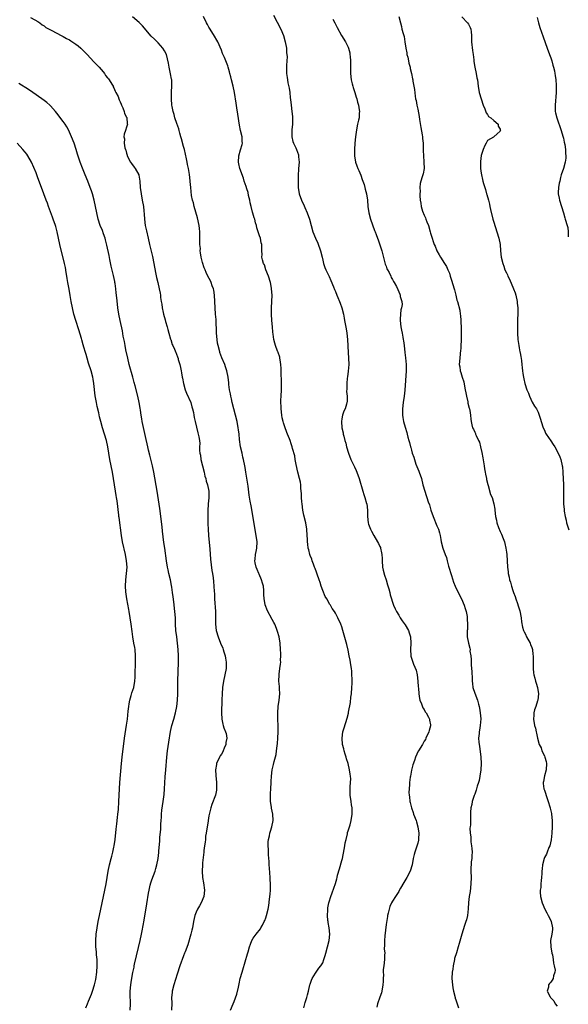
# Model space of a CAD drawing. Units: inches. Extents: x 2583000 to 2586000, y 1530000 to 1533000.
# Drawn here: x 2583171 to 2583345, y 1532471 to 1532782 of the extents above; entities that cross this region are included whole.
import ezdxf

# ---------------------------------------------------------------- set-up
doc = ezdxf.new("R2010")
doc.units = ezdxf.units.IN
doc.header["$MEASUREMENT"] = 0
doc.layers.add('LD25831530_10ft', color=53, linetype='Continuous')

msp = doc.modelspace()

# ---------------------------------------------------------------- linework, layer by layer
at = {"layer": 'LD25831530_10ft'}
for points, elevation in [([(2583174.69, 1532782.69), (2583176.04, 1532781.96), (2583177, 1532781.42), (2583177.59, 1532781), (2583178.36, 1532780.36), (2583179, 1532780.01), (2583179.55, 1532779.55), (2583181, 1532778.77), (2583181.44, 1532778.56), (2583184.39, 1532777), (2583184.78, 1532776.78), (2583185, 1532776.69), (2583186.06, 1532776.06), (2583187, 1532775.59), (2583187.37, 1532775.37), (2583189, 1532774.27), (2583189.71, 1532773.71), (2583190.51, 1532773), (2583190.76, 1532772.76), (2583191, 1532772.54), (2583191.78, 1532771.78), (2583192.52, 1532771), (2583194.65, 1532768.65), (2583195, 1532768.35), (2583196.34, 1532767), (2583197, 1532766.29), (2583197.56, 1532765.56), (2583198.03, 1532765), (2583198.38, 1532764.38), (2583199, 1532763.66), (2583199.26, 1532763.26), (2583199.48, 1532763), (2583200.37, 1532761.63), (2583200.74, 1532761), (2583200.8, 1532760.8), (2583201, 1532760.48), (2583201.42, 1532759.42), (2583201.66, 1532759), (2583202.31, 1532757.69), (2583202.56, 1532757), (2583202.64, 1532756.64), (2583203, 1532756.04), (2583203.26, 1532755.26), (2583203.42, 1532755), (2583203.84, 1532754.16), (2583204.22, 1532753), (2583204.33, 1532752.33), (2583205, 1532751.22), (2583205.05, 1532751.05), (2583205.08, 1532751), (2583205.19, 1532749.19), (2583205.26, 1532749), (2583205, 1532748.02), (2583204.66, 1532747), (2583204.21, 1532745.79), (2583204.18, 1532745), (2583204.31, 1532744.31), (2583204.25, 1532743), (2583204.5, 1532741.5), (2583204.64, 1532741), (2583204.74, 1532740.74), (2583205, 1532739.78), (2583205.21, 1532739.21), (2583205.24, 1532739), (2583206.24, 1532737), (2583206.55, 1532736.55), (2583207.45, 1532735.45), (2583207.74, 1532735), (2583208.88, 1532733), (2583208.91, 1532732.91), (2583209.22, 1532731), (2583209.32, 1532729), (2583209.57, 1532727), (2583209.96, 1532725), (2583210.3, 1532723), (2583210.41, 1532721.59), (2583210.52, 1532720.52), (2583210.62, 1532719), (2583210.91, 1532717), (2583211.29, 1532715.29), (2583211.83, 1532713), (2583212.28, 1532711), (2583213.17, 1532707.17), (2583213.61, 1532705), (2583214.14, 1532702.14), (2583214.5, 1532700.5), (2583214.87, 1532699), (2583215.34, 1532697), (2583215.6, 1532695.6), (2583215.7, 1532695), (2583215.77, 1532694.23), (2583215.96, 1532693), (2583216.12, 1532692.12), (2583216.23, 1532691), (2583216.54, 1532689.46), (2583216.64, 1532689), (2583217.19, 1532687.19), (2583217.32, 1532686.68), (2583217.85, 1532685), (2583218.07, 1532684.07), (2583218.4, 1532683), (2583218.92, 1532681.08), (2583218.94, 1532680.94), (2583219.41, 1532679.41), (2583219.63, 1532679), (2583220.15, 1532677.85), (2583220.55, 1532676.81), (2583220.62, 1532676.62), (2583221.19, 1532675.19), (2583221.26, 1532675), (2583221.34, 1532674.66), (2583221.83, 1532673), (2583222.07, 1532672.07), (2583222.26, 1532671), (2583222.39, 1532670.39), (2583222.6, 1532669), (2583222.68, 1532668.68), (2583222.96, 1532667), (2583223.53, 1532665), (2583223.96, 1532663.96), (2583225.27, 1532661), (2583225.65, 1532659.65), (2583225.86, 1532659), (2583226.11, 1532657.89), (2583226.26, 1532657), (2583226.34, 1532656.34), (2583226.64, 1532655), (2583227.49, 1532651.49), (2583227.67, 1532651), (2583227.79, 1532650.21), (2583228.01, 1532649), (2583228.12, 1532648.12), (2583228.09, 1532647), (2583228.08, 1532645.92), (2583228.2, 1532645), (2583228.35, 1532644.35), (2583228.51, 1532643), (2583228.97, 1532641.03), (2583229.5, 1532639), (2583229.76, 1532637.76), (2583230.03, 1532637), (2583230.14, 1532636.14), (2583230.57, 1532635), (2583230.95, 1532633.05), (2583230.96, 1532630.96), (2583230.8, 1532629), (2583230.81, 1532628.81), (2583230.71, 1532627), (2583230.65, 1532625.35), (2583230.71, 1532624.71), (2583230.69, 1532623), (2583230.72, 1532622.72), (2583230.77, 1532621), (2583230.93, 1532619), (2583231.33, 1532614.67), (2583231.55, 1532611.55), (2583231.98, 1532607.98), (2583232.16, 1532607), (2583232.37, 1532605.63), (2583232.46, 1532604.46), (2583232.6, 1532603), (2583232.68, 1532601.32), (2583232.74, 1532600.74), (2583232.82, 1532599), (2583233.1, 1532595), (2583233.11, 1532593), (2583233.09, 1532591), (2583233.32, 1532589), (2583233.9, 1532587), (2583234.68, 1532585), (2583235.37, 1532583.37), (2583235.51, 1532583), (2583235.72, 1532582.28), (2583236.13, 1532581), (2583236.27, 1532580.27), (2583236.45, 1532579), (2583236.42, 1532577), (2583236.08, 1532575), (2583235.63, 1532573), (2583235.3, 1532571), (2583235.17, 1532569), (2583235.13, 1532567.13), (2583234.99, 1532563), (2583235.05, 1532561), (2583235.45, 1532559.45), (2583235.52, 1532559), (2583235.75, 1532558.25), (2583236.25, 1532557), (2583236.44, 1532556.44), (2583236.63, 1532555), (2583236.39, 1532553.61), (2583236.34, 1532553), (2583235.84, 1532551.84), (2583235.52, 1532551), (2583235.38, 1532550.62), (2583235, 1532549.97), (2583234.59, 1532549.41), (2583234.33, 1532549), (2583233.44, 1532547), (2583233.39, 1532546.61), (2583233.07, 1532545), (2583233.15, 1532543.15), (2583233.42, 1532541), (2583233.42, 1532539.42), (2583233.45, 1532539), (2583233.4, 1532538.6), (2583233.06, 1532537), (2583231.96, 1532534.04), (2583231.63, 1532533), (2583231.09, 1532530.91), (2583231, 1532530.46), (2583230.76, 1532529), (2583230.73, 1532528.73), (2583230.45, 1532527), (2583230.16, 1532525), (2583229.99, 1532523.99), (2583229.89, 1532523), (2583229.87, 1532522.13), (2583229.66, 1532521), (2583229.45, 1532519.45), (2583229.45, 1532519), (2583229, 1532515.57), (2583228.94, 1532515), (2583228.86, 1532513), (2583229.03, 1532511), (2583229.32, 1532509.32), (2583229.63, 1532507), (2583229.43, 1532505), (2583228.59, 1532503), (2583228.03, 1532501.97), (2583227.46, 1532501), (2583227, 1532500.02), (2583226.57, 1532499), (2583226.11, 1532497), (2583225.78, 1532495), (2583225.65, 1532494.35), (2583225.33, 1532493), (2583224.33, 1532489.67), (2583223.52, 1532487.52), (2583223.34, 1532487), (2583223, 1532486.18), (2583221.86, 1532483), (2583221.62, 1532482.38), (2583221.2, 1532481), (2583221, 1532480.4), (2583219.95, 1532477), (2583219.44, 1532475), (2583219.39, 1532474.61), (2583219.24, 1532473), (2583219.26, 1532471.26), (2583219.23, 1532469)], 7520), ([(2583237.8, 1532469), (2583238.65, 1532471), (2583239, 1532471.73), (2583239.86, 1532474.14), (2583240.33, 1532476.32), (2583240.6, 1532477.4), (2583240.94, 1532479), (2583241.47, 1532481), (2583242.71, 1532485), (2583243, 1532486.08), (2583243.21, 1532486.79), (2583243.43, 1532487.43), (2583243.88, 1532489), (2583244.12, 1532489.88), (2583244.6, 1532491), (2583245, 1532491.8), (2583245.9, 1532493), (2583247.28, 1532494.72), (2583247.45, 1532495), (2583247.91, 1532495.91), (2583248.52, 1532497), (2583248.68, 1532497.32), (2583249, 1532498.23), (2583249.25, 1532499), (2583249.72, 1532501), (2583249.91, 1532502.09), (2583250.12, 1532504.12), (2583250.35, 1532505.65), (2583250.44, 1532507), (2583250.43, 1532508.43), (2583250.47, 1532509), (2583250.37, 1532510.37), (2583250.36, 1532511), (2583250.12, 1532513.88), (2583250.05, 1532515), (2583250, 1532516), (2583249.86, 1532518.14), (2583249.84, 1532519), (2583249.85, 1532519.85), (2583249.76, 1532521), (2583249.73, 1532522.27), (2583249.82, 1532523), (2583250.11, 1532524.11), (2583250.26, 1532525), (2583250.43, 1532525.57), (2583250.93, 1532527), (2583251.29, 1532529), (2583251.21, 1532531), (2583250.84, 1532532.84), (2583250.8, 1532533.2), (2583250.5, 1532535), (2583250.45, 1532536.45), (2583250.46, 1532537), (2583250.5, 1532537.5), (2583250.58, 1532539), (2583250.67, 1532541), (2583250.66, 1532541.34), (2583250.75, 1532543), (2583251, 1532545), (2583251.39, 1532546.61), (2583251.62, 1532547.62), (2583252.22, 1532549.78), (2583252.41, 1532551), (2583252.58, 1532552.58), (2583252.72, 1532553.28), (2583252.81, 1532555), (2583252.88, 1532557), (2583252.88, 1532559), (2583252.83, 1532560.83), (2583252.79, 1532561.21), (2583252.74, 1532563), (2583252.89, 1532565), (2583253.21, 1532567), (2583253.37, 1532569), (2583253.28, 1532570.72), (2583253.27, 1532571.27), (2583253.15, 1532573), (2583253.22, 1532575), (2583253.24, 1532575.24), (2583253.47, 1532577), (2583253.67, 1532578.33), (2583253.69, 1532579), (2583253.66, 1532579.66), (2583253.73, 1532581), (2583253.69, 1532581.69), (2583253.66, 1532583), (2583253.48, 1532585), (2583253.16, 1532587), (2583252.72, 1532588.72), (2583252.62, 1532589), (2583252.32, 1532589.68), (2583251.79, 1532591), (2583251.53, 1532591.53), (2583251, 1532592.48), (2583249.44, 1532595.44), (2583248.87, 1532596.87), (2583248.83, 1532597), (2583248.81, 1532597.19), (2583248.45, 1532599), (2583248.35, 1532600.35), (2583248.39, 1532601), (2583248.37, 1532601.63), (2583248.22, 1532603), (2583247.96, 1532603.96), (2583247.64, 1532605), (2583246.84, 1532606.84), (2583246.76, 1532607), (2583246.31, 1532608.31), (2583245.94, 1532609), (2583245.59, 1532610.41), (2583245.51, 1532611), (2583245.59, 1532611.59), (2583245.72, 1532613), (2583245.93, 1532613.93), (2583246.14, 1532615), (2583246.23, 1532617), (2583245.98, 1532619), (2583244.34, 1532628.34), (2583244.1, 1532629.9), (2583243.78, 1532631.78), (2583243.42, 1532634.58), (2583242.71, 1532639), (2583242.5, 1532640.5), (2583242.38, 1532641), (2583241.99, 1532643), (2583241.77, 1532643.77), (2583241.49, 1532645), (2583240.99, 1532647), (2583240.66, 1532649.34), (2583240.53, 1532651), (2583240.4, 1532652.4), (2583240.31, 1532653), (2583239.91, 1532655), (2583238.88, 1532659), (2583238.39, 1532661), (2583238.15, 1532662.15), (2583237.93, 1532663), (2583237.82, 1532663.82), (2583237.55, 1532665), (2583237.29, 1532666.71), (2583237.26, 1532667.26), (2583237.06, 1532669), (2583236.71, 1532671), (2583236.27, 1532672.27), (2583236.04, 1532673), (2583235.13, 1532675.13), (2583234.51, 1532676.81), (2583234.43, 1532677), (2583233.9, 1532679), (2583233.76, 1532679.76), (2583233.58, 1532681), (2583233.43, 1532683), (2583233.43, 1532683.43), (2583233.27, 1532686.73), (2583233.3, 1532687.3), (2583233.14, 1532689), (2583232.98, 1532691), (2583232.92, 1532692.92), (2583232.82, 1532695), (2583232.57, 1532696.57), (2583232.45, 1532697), (2583232.06, 1532697.94), (2583231.7, 1532699), (2583231.5, 1532699.5), (2583230.72, 1532701), (2583230.15, 1532702.15), (2583229.83, 1532703), (2583229.55, 1532703.55), (2583229, 1532705.27), (2583228.58, 1532707), (2583228.34, 1532708.34), (2583228.29, 1532709), (2583228.31, 1532709.69), (2583228.19, 1532711), (2583228.13, 1532712.13), (2583228.18, 1532713), (2583228.18, 1532713.82), (2583228.12, 1532715), (2583228, 1532716), (2583227.9, 1532717), (2583227.39, 1532719.39), (2583226.32, 1532723), (2583226.11, 1532724.11), (2583225.81, 1532725), (2583225.52, 1532726.48), (2583225.28, 1532729), (2583225.14, 1532730.86), (2583225.1, 1532731.1), (2583224.88, 1532733.12), (2583224.56, 1532735), (2583224.27, 1532736.27), (2583224.18, 1532737), (2583223.98, 1532738.02), (2583223.26, 1532741), (2583223, 1532741.91), (2583222.37, 1532744.37), (2583222.19, 1532745), (2583221.81, 1532746.19), (2583221.58, 1532747), (2583221.47, 1532747.47), (2583220.85, 1532749.15), (2583220.3, 1532751), (2583220.07, 1532752.07), (2583219.75, 1532753), (2583219.4, 1532754.6), (2583219.33, 1532755), (2583219.17, 1532757), (2583219.23, 1532759.23), (2583219.31, 1532761), (2583219.25, 1532763), (2583219.22, 1532763.22), (2583218.91, 1532764.91), (2583218.42, 1532767), (2583218.24, 1532768.24), (2583217.61, 1532771), (2583217, 1532772.12), (2583216.47, 1532773), (2583215, 1532774.64), (2583214.66, 1532775), (2583213.81, 1532775.81), (2583212.81, 1532776.81), (2583210.04, 1532780.04), (2583209, 1532781.06), (2583206.86, 1532782.86)], 7510), ([(2583261, 1532469.79), (2583261.43, 1532471.43), (2583261.94, 1532473), (2583262.17, 1532473.83), (2583262.46, 1532475), (2583262.93, 1532477), (2583263, 1532477.27), (2583263.44, 1532478.56), (2583263.68, 1532479), (2583264.71, 1532480.71), (2583264.91, 1532481.09), (2583265.73, 1532482.27), (2583266.35, 1532483), (2583267, 1532484.04), (2583267.36, 1532485), (2583267.74, 1532486.26), (2583267.93, 1532487), (2583268.47, 1532489), (2583269, 1532491), (2583269.18, 1532493), (2583269.01, 1532495.01), (2583268.71, 1532496.71), (2583268.67, 1532497), (2583268.63, 1532497.37), (2583268.51, 1532499), (2583268.61, 1532500.61), (2583268.6, 1532501), (2583268.63, 1532501.37), (2583268.93, 1532503), (2583269, 1532503.24), (2583269.52, 1532505), (2583269.93, 1532506.07), (2583271, 1532509.09), (2583271.43, 1532510.57), (2583271.51, 1532511), (2583271.69, 1532511.69), (2583272.29, 1532513.71), (2583273, 1532516.29), (2583273.18, 1532517), (2583273.77, 1532519.77), (2583273.96, 1532521), (2583274.09, 1532521.91), (2583274.33, 1532523), (2583274.78, 1532524.78), (2583274.83, 1532525.17), (2583275, 1532525.67), (2583275.31, 1532526.69), (2583275.44, 1532527), (2583275.62, 1532527.62), (2583275.97, 1532529), (2583276.24, 1532531), (2583276.24, 1532533), (2583276.1, 1532533.9), (2583275.96, 1532535), (2583275.63, 1532537), (2583275.64, 1532538.36), (2583275.62, 1532539), (2583275.63, 1532539.63), (2583275.78, 1532541), (2583275.83, 1532542.17), (2583275.77, 1532543), (2583275.61, 1532543.61), (2583275.47, 1532545), (2583274.96, 1532547), (2583274.5, 1532548.5), (2583274.36, 1532549), (2583274.06, 1532549.94), (2583273.77, 1532551), (2583273.66, 1532551.66), (2583273.25, 1532553), (2583273.07, 1532555), (2583273.37, 1532557), (2583273.72, 1532558.28), (2583274.74, 1532561.26), (2583275.13, 1532562.87), (2583275.15, 1532563.15), (2583275.73, 1532566.27), (2583275.89, 1532567.89), (2583276.04, 1532569), (2583276.19, 1532571), (2583276.24, 1532572.24), (2583276.25, 1532573), (2583276.22, 1532573.78), (2583276.21, 1532575), (2583276.12, 1532576.12), (2583276.01, 1532577), (2583275.83, 1532578.17), (2583275.63, 1532579.63), (2583275.37, 1532581), (2583275, 1532582.82), (2583274.56, 1532584.56), (2583273.34, 1532589), (2583273, 1532590.12), (2583272.68, 1532591), (2583271.75, 1532593), (2583271, 1532594.49), (2583270.68, 1532595), (2583269.94, 1532595.94), (2583269.42, 1532597), (2583269.24, 1532597.24), (2583268.28, 1532599), (2583267.79, 1532599.79), (2583267, 1532601.63), (2583266.53, 1532603), (2583266.18, 1532604.18), (2583265.89, 1532605), (2583265.24, 1532606.76), (2583265.14, 1532607.14), (2583265, 1532607.45), (2583264.59, 1532608.59), (2583264.41, 1532609), (2583264.02, 1532609.98), (2583263.66, 1532611), (2583263.53, 1532611.53), (2583263, 1532612.72), (2583262.9, 1532613), (2583262.53, 1532614.53), (2583262.35, 1532615), (2583262.23, 1532616.23), (2583262.12, 1532617), (2583262.12, 1532617.88), (2583262.09, 1532619), (2583261.95, 1532621), (2583261.59, 1532623), (2583261, 1532625.43), (2583260.72, 1532627), (2583260.45, 1532629), (2583260.38, 1532629.62), (2583260.28, 1532631), (2583260.26, 1532632.26), (2583260.18, 1532633), (2583260.06, 1532633.94), (2583260.02, 1532635), (2583259.91, 1532635.91), (2583259.65, 1532637), (2583259.13, 1532639), (2583258.6, 1532641.4), (2583258.31, 1532643), (2583258.14, 1532644.14), (2583257.47, 1532646.53), (2583257.36, 1532647), (2583257, 1532647.93), (2583256.66, 1532649), (2583256.46, 1532649.54), (2583255.88, 1532651), (2583255.58, 1532651.58), (2583255, 1532653.31), (2583254.59, 1532654.59), (2583254.51, 1532655), (2583254.2, 1532656.2), (2583254.07, 1532657), (2583253.82, 1532659), (2583253.8, 1532659.8), (2583253.74, 1532661), (2583253.78, 1532661.78), (2583253.8, 1532663), (2583253.92, 1532665), (2583253.97, 1532666.03), (2583253.99, 1532667), (2583253.84, 1532671), (2583253.83, 1532671.83), (2583253.75, 1532673), (2583253.48, 1532674.52), (2583253.45, 1532675), (2583253.4, 1532675.4), (2583252.93, 1532676.81), (2583252.9, 1532676.9), (2583252.84, 1532677), (2583252.71, 1532677.29), (2583252.09, 1532679), (2583251.84, 1532679.84), (2583251.55, 1532681), (2583251.35, 1532682.65), (2583251.22, 1532683.22), (2583251.1, 1532685), (2583250.92, 1532687), (2583250.77, 1532689), (2583250.79, 1532691), (2583250.92, 1532692.92), (2583250.97, 1532695), (2583250.84, 1532697), (2583250.82, 1532697.18), (2583250.48, 1532699), (2583249.86, 1532701), (2583249.05, 1532702.95), (2583248.53, 1532704.53), (2583248.27, 1532705), (2583247.91, 1532706.09), (2583247.76, 1532707), (2583247.83, 1532707.83), (2583247.73, 1532709), (2583247.76, 1532711), (2583247.54, 1532711.54), (2583247.28, 1532713), (2583247, 1532713.74), (2583246.61, 1532715), (2583246.18, 1532716.18), (2583246.05, 1532717), (2583245.78, 1532717.78), (2583245.49, 1532719), (2583245.34, 1532719.34), (2583244.88, 1532720.88), (2583244.82, 1532721.18), (2583244.33, 1532723), (2583244.08, 1532724.08), (2583243.91, 1532725), (2583243.57, 1532726.43), (2583243.37, 1532727.37), (2583243, 1532728.54), (2583242.75, 1532729.25), (2583242.19, 1532731), (2583241.94, 1532731.94), (2583240.82, 1532735), (2583240.48, 1532736.48), (2583240.39, 1532737), (2583240.5, 1532739), (2583241, 1532740.88), (2583241.49, 1532742.51), (2583241.61, 1532743), (2583241.51, 1532743.51), (2583241.5, 1532745), (2583241.04, 1532746.96), (2583240.63, 1532748.63), (2583240.13, 1532752.13), (2583239.8, 1532754.2), (2583239.61, 1532755.61), (2583239.1, 1532759), (2583238.71, 1532761), (2583238.2, 1532763), (2583237.94, 1532763.94), (2583237.67, 1532765), (2583237.5, 1532765.5), (2583237.13, 1532767), (2583237, 1532767.37), (2583236.4, 1532769), (2583235.95, 1532770.05), (2583235.36, 1532771.36), (2583235, 1532772.33), (2583233.85, 1532775), (2583233.57, 1532775.57), (2583232.83, 1532776.83), (2583231.36, 1532779), (2583231, 1532779.61), (2583230.53, 1532780.53), (2583230.26, 1532781), (2583229.31, 1532783)], 7500), ([(2583251.42, 1532783.42), (2583253.74, 1532779), (2583254.58, 1532777), (2583255.14, 1532775), (2583255.48, 1532773), (2583255.57, 1532771.57), (2583255.65, 1532771), (2583255.69, 1532770.31), (2583255.64, 1532769), (2583255.52, 1532767.52), (2583255.53, 1532765), (2583255.75, 1532763.75), (2583255.8, 1532763), (2583255.96, 1532762.04), (2583256.34, 1532760.34), (2583256.55, 1532759), (2583256.73, 1532757.27), (2583256.8, 1532756.8), (2583256.95, 1532755), (2583257.22, 1532753), (2583257.41, 1532751.41), (2583257.45, 1532751), (2583257.42, 1532749), (2583257.23, 1532747.23), (2583257.21, 1532747), (2583257.23, 1532746.77), (2583257.2, 1532745), (2583257.54, 1532743.54), (2583257.75, 1532743), (2583258.45, 1532741.55), (2583258.69, 1532741), (2583259.28, 1532739.28), (2583259.35, 1532739), (2583259.35, 1532738.65), (2583259.48, 1532737), (2583259.37, 1532735), (2583259.37, 1532734.63), (2583259.26, 1532733), (2583259.2, 1532731.2), (2583259.25, 1532729), (2583259.55, 1532727), (2583260.24, 1532725), (2583261.14, 1532723.14), (2583261.34, 1532722.66), (2583262.08, 1532721), (2583262.76, 1532719), (2583263.29, 1532717), (2583263.89, 1532715), (2583264.67, 1532713), (2583265.39, 1532711.39), (2583266.28, 1532709), (2583266.79, 1532707), (2583267, 1532706.01), (2583267.24, 1532705), (2583267.67, 1532703.67), (2583267.95, 1532703), (2583269, 1532700.83), (2583269.56, 1532699.56), (2583270.36, 1532697.64), (2583270.72, 1532696.72), (2583271, 1532696.14), (2583271.44, 1532695), (2583271.78, 1532694.22), (2583272.27, 1532693), (2583272.44, 1532692.44), (2583273.03, 1532691), (2583273.52, 1532689), (2583273.73, 1532687.73), (2583273.89, 1532687), (2583274.37, 1532684.37), (2583274.56, 1532683), (2583274.76, 1532681), (2583275.04, 1532676.81), (2583275.16, 1532675), (2583275.21, 1532673), (2583275.06, 1532670.94), (2583274.81, 1532669.19), (2583274.72, 1532668.72), (2583274.56, 1532667), (2583274.61, 1532665.39), (2583274.48, 1532664.48), (2583274.67, 1532663), (2583274.7, 1532661.3), (2583274.63, 1532661), (2583274.47, 1532660.47), (2583274.06, 1532659), (2583273.68, 1532658.32), (2583273.25, 1532657), (2583273, 1532655.84), (2583272.88, 1532655), (2583273.04, 1532653), (2583273.46, 1532651.46), (2583273.48, 1532651), (2583273.6, 1532650.4), (2583273.99, 1532649), (2583274.22, 1532648.22), (2583274.51, 1532647), (2583275.1, 1532645), (2583275.89, 1532643), (2583277, 1532640.76), (2583277.55, 1532639.55), (2583277.79, 1532639), (2583278.47, 1532637), (2583279.63, 1532633), (2583279.92, 1532631.92), (2583280.28, 1532631), (2583280.85, 1532629.15), (2583280.89, 1532629), (2583281.13, 1532627), (2583281.07, 1532625), (2583281.28, 1532623), (2583281.43, 1532622.57), (2583282.05, 1532621), (2583282.4, 1532620.4), (2583283.12, 1532619), (2583284.3, 1532617), (2583284.54, 1532616.54), (2583285, 1532615.54), (2583285.18, 1532615.18), (2583285.25, 1532615), (2583285.57, 1532613.57), (2583285.63, 1532613), (2583285.71, 1532611.71), (2583285.71, 1532611), (2583285.9, 1532609), (2583286.1, 1532608.1), (2583286.49, 1532606.49), (2583287, 1532604.98), (2583287.44, 1532603.44), (2583287.82, 1532602.18), (2583288.14, 1532601), (2583288.29, 1532600.29), (2583289.38, 1532597), (2583289.83, 1532595.83), (2583290.3, 1532595), (2583291, 1532593.85), (2583291.47, 1532593), (2583292.07, 1532592.07), (2583293, 1532590.75), (2583294.02, 1532589), (2583294.27, 1532588.27), (2583294.74, 1532587), (2583294.85, 1532585), (2583294.67, 1532583), (2583294.77, 1532581), (2583294.84, 1532580.84), (2583295, 1532580.28), (2583295.36, 1532579.36), (2583295.42, 1532579), (2583295.61, 1532578.39), (2583296.46, 1532576.46), (2583296.77, 1532575), (2583297.04, 1532573), (2583297.17, 1532571.17), (2583297.24, 1532570.76), (2583297.37, 1532569), (2583297.56, 1532567.56), (2583297.7, 1532567), (2583298.22, 1532565.78), (2583298.6, 1532564.6), (2583299, 1532564.07), (2583299.35, 1532563.35), (2583299.63, 1532563), (2583300.42, 1532561.58), (2583300.68, 1532561), (2583300.7, 1532560.7), (2583301, 1532559.15), (2583301.02, 1532559), (2583301, 1532558.88), (2583300.61, 1532557.39), (2583300.5, 1532557), (2583299.59, 1532555), (2583299.39, 1532554.61), (2583299, 1532553.98), (2583298.45, 1532553), (2583297.24, 1532551), (2583297.16, 1532550.84), (2583296.32, 1532549), (2583295.97, 1532547.97), (2583295.45, 1532546.55), (2583295, 1532544.91), (2583294.65, 1532543), (2583294.61, 1532542.61), (2583294.4, 1532541), (2583294.38, 1532540.38), (2583294.25, 1532539), (2583294.21, 1532537.79), (2583294.27, 1532537), (2583294.4, 1532536.4), (2583294.51, 1532535), (2583294.63, 1532534.63), (2583294.97, 1532533), (2583295.54, 1532531.54), (2583295.68, 1532531), (2583296.44, 1532529), (2583296.55, 1532528.55), (2583297.06, 1532527), (2583297.3, 1532525), (2583297.22, 1532523.22), (2583297.23, 1532523), (2583297.21, 1532522.79), (2583297, 1532521.79), (2583296.84, 1532521.16), (2583296.06, 1532519), (2583295.82, 1532518.18), (2583295.59, 1532517), (2583295.24, 1532515), (2583294.59, 1532513), (2583293.55, 1532511), (2583292.61, 1532509.39), (2583291.56, 1532507.56), (2583291.17, 1532506.83), (2583291, 1532506.58), (2583290.41, 1532505.59), (2583289.98, 1532505), (2583289, 1532503.48), (2583288.74, 1532503), (2583288.22, 1532501.78), (2583287.97, 1532501), (2583287.67, 1532499.67), (2583287.48, 1532499), (2583287.39, 1532498.61), (2583287, 1532496.11), (2583286.56, 1532492.56), (2583286.44, 1532491), (2583286.47, 1532489.53), (2583286.42, 1532488.42), (2583286.54, 1532487), (2583286.49, 1532486.49), (2583286.49, 1532485), (2583286.25, 1532483), (2583286.08, 1532481.92), (2583286.09, 1532481), (2583286.16, 1532480.16), (2583286.08, 1532479), (2583286.08, 1532478.08), (2583286, 1532477), (2583285.64, 1532475), (2583285.52, 1532474.48), (2583285, 1532473.14), (2583284.27, 1532471), (2583284.02, 1532469.98)], 7490), ([(2583270.2, 1532782.2), (2583270.81, 1532781), (2583271.51, 1532779.51), (2583272.95, 1532777), (2583274.12, 1532775), (2583275, 1532773.3), (2583275.12, 1532773), (2583275.49, 1532771.49), (2583275.57, 1532771), (2583275.61, 1532770.39), (2583275.73, 1532769), (2583275.77, 1532765), (2583275.98, 1532763), (2583276.32, 1532761.68), (2583276.48, 1532761), (2583276.59, 1532760.59), (2583277.14, 1532759), (2583277.56, 1532757.56), (2583277.74, 1532757), (2583277.96, 1532755.96), (2583278.25, 1532755), (2583278.53, 1532753.47), (2583278.57, 1532753), (2583278.5, 1532752.5), (2583278.47, 1532751), (2583278.29, 1532750.29), (2583278, 1532749), (2583277.79, 1532747.79), (2583277.51, 1532746.49), (2583277.36, 1532745), (2583277.14, 1532743), (2583277, 1532741), (2583277.03, 1532739), (2583277.35, 1532737), (2583277.77, 1532735.77), (2583278.06, 1532735), (2583278.33, 1532734.33), (2583279, 1532732.85), (2583279.48, 1532731.48), (2583279.66, 1532731), (2583280.03, 1532729.97), (2583280.32, 1532729), (2583280.43, 1532728.43), (2583280.83, 1532727), (2583281.07, 1532725), (2583281.22, 1532723), (2583281.53, 1532721), (2583282.07, 1532719), (2583283.37, 1532715.37), (2583283.53, 1532715), (2583283.86, 1532714.14), (2583284.26, 1532713), (2583284.44, 1532712.44), (2583285, 1532710.91), (2583285.6, 1532709), (2583286.73, 1532704.73), (2583287, 1532704.07), (2583287.26, 1532703.27), (2583287.39, 1532703), (2583287.92, 1532702.08), (2583288.44, 1532701), (2583288.58, 1532700.58), (2583289, 1532699.95), (2583289.3, 1532699.3), (2583289.58, 1532699), (2583290.29, 1532697.71), (2583290.71, 1532696.71), (2583291, 1532696.05), (2583291.28, 1532695.28), (2583291.43, 1532695), (2583291.48, 1532694.52), (2583291.92, 1532693), (2583292.04, 1532692.04), (2583291.88, 1532691), (2583291.68, 1532690.32), (2583291.48, 1532687.48), (2583291.42, 1532687), (2583291.62, 1532685), (2583291.85, 1532683.85), (2583292.05, 1532683), (2583292.31, 1532681.69), (2583292.43, 1532681), (2583292.48, 1532680.48), (2583292.71, 1532679), (2583292.96, 1532676.81), (2583293.15, 1532675.15), (2583293.33, 1532673), (2583293.35, 1532671.35), (2583293.34, 1532671), (2583292.95, 1532664.96), (2583292.73, 1532663), (2583292.38, 1532661), (2583292.12, 1532659), (2583292.17, 1532657), (2583292.27, 1532656.27), (2583292.53, 1532655), (2583293, 1532653.21), (2583293.54, 1532651.54), (2583293.68, 1532651), (2583293.87, 1532650.13), (2583294.21, 1532649), (2583294.41, 1532648.41), (2583294.71, 1532647), (2583294.79, 1532646.79), (2583295, 1532645.95), (2583295.27, 1532645), (2583295.73, 1532643.73), (2583295.92, 1532643), (2583296.4, 1532641.6), (2583297, 1532640.05), (2583297.33, 1532639.33), (2583297.46, 1532639), (2583298.17, 1532637), (2583298.64, 1532635), (2583299.18, 1532633), (2583299.7, 1532631.7), (2583299.9, 1532631), (2583300.32, 1532629.68), (2583300.68, 1532628.68), (2583301.17, 1532627), (2583301.85, 1532625), (2583303, 1532622.07), (2583303.5, 1532621), (2583303.87, 1532619.87), (2583304.08, 1532619), (2583304.28, 1532617.72), (2583304.43, 1532617), (2583304.95, 1532615), (2583305.66, 1532613), (2583306.04, 1532612.04), (2583306.25, 1532611), (2583306.7, 1532609.3), (2583307, 1532608.36), (2583307.35, 1532607.35), (2583307.43, 1532607), (2583307.63, 1532606.37), (2583308.31, 1532604.31), (2583308.84, 1532603), (2583310.19, 1532600.19), (2583310.85, 1532599), (2583311.68, 1532597), (2583311.94, 1532595.94), (2583312.25, 1532595), (2583312.55, 1532593.45), (2583312.6, 1532593), (2583312.59, 1532592.59), (2583312.74, 1532591), (2583312.67, 1532589.33), (2583312.62, 1532589), (2583312.61, 1532588.61), (2583312.62, 1532587), (2583313.05, 1532585), (2583313.47, 1532583.47), (2583313.52, 1532583), (2583313.49, 1532582.51), (2583313.71, 1532581), (2583313.85, 1532579.85), (2583313.84, 1532579), (2583313.9, 1532578.1), (2583314, 1532577), (2583314.03, 1532576.03), (2583314.23, 1532573.77), (2583314.21, 1532573), (2583314.24, 1532572.24), (2583314.44, 1532571), (2583315, 1532569.16), (2583315.9, 1532567), (2583316.23, 1532565.77), (2583316.43, 1532565), (2583316.47, 1532564.47), (2583316.73, 1532563), (2583316.89, 1532561.11), (2583316.76, 1532559), (2583316.5, 1532557.5), (2583316.43, 1532557), (2583316.41, 1532556.41), (2583316.23, 1532555), (2583316.27, 1532553.73), (2583316.36, 1532553), (2583316.47, 1532552.47), (2583316.95, 1532548.95), (2583317.02, 1532547.02), (2583316.88, 1532545), (2583316.6, 1532543), (2583316.36, 1532541.64), (2583316.17, 1532541), (2583315.78, 1532539.78), (2583315.48, 1532538.52), (2583315, 1532537.32), (2583314.93, 1532537.07), (2583314.82, 1532536.82), (2583314.22, 1532535), (2583314.03, 1532533.97), (2583313.75, 1532533), (2583313.65, 1532531.65), (2583313.63, 1532531), (2583313.61, 1532527.61), (2583313.55, 1532527), (2583313.47, 1532526.53), (2583313.54, 1532525), (2583313.78, 1532523.78), (2583313.75, 1532523), (2583313.79, 1532522.21), (2583314.02, 1532521), (2583314.1, 1532520.1), (2583314.15, 1532519), (2583314.1, 1532517.9), (2583314.03, 1532517), (2583313.91, 1532515.91), (2583313.82, 1532515), (2583313.79, 1532514.21), (2583313.75, 1532513), (2583313.82, 1532511), (2583313.81, 1532509), (2583313.51, 1532506.49), (2583313.26, 1532505), (2583313.06, 1532503.06), (2583312.94, 1532501.06), (2583312.71, 1532499), (2583312.41, 1532497.59), (2583312.22, 1532497), (2583311.81, 1532495.81), (2583310.92, 1532493), (2583310.08, 1532490.08), (2583309.79, 1532489), (2583309.2, 1532487.2), (2583308.64, 1532485.36), (2583308.55, 1532485), (2583308.17, 1532483), (2583308.04, 1532481.96), (2583307.89, 1532481), (2583307.78, 1532479), (2583307.94, 1532477), (2583308.1, 1532476.1), (2583308.3, 1532475), (2583308.81, 1532473), (2583308.86, 1532472.86), (2583309, 1532472.34), (2583309.36, 1532471.36), (2583309.42, 1532471), (2583309.82, 1532469.82)], 7480), ([(2583291.05, 1532783.05), (2583291.49, 1532781), (2583291.82, 1532779.82), (2583292, 1532779), (2583292.34, 1532777.66), (2583292.57, 1532777), (2583292.67, 1532776.67), (2583292.95, 1532775), (2583293.23, 1532773), (2583293.49, 1532771.49), (2583293.59, 1532771), (2583293.81, 1532770.19), (2583294.07, 1532769), (2583294.21, 1532768.21), (2583294.56, 1532767), (2583294.61, 1532766.61), (2583294.99, 1532765), (2583295.34, 1532763.34), (2583295.4, 1532763), (2583295.46, 1532762.54), (2583295.93, 1532759.93), (2583296.15, 1532757.85), (2583296.31, 1532757), (2583296.47, 1532756.47), (2583296.7, 1532755), (2583297, 1532753.75), (2583297.46, 1532751.46), (2583297.58, 1532750.42), (2583297.94, 1532747.94), (2583298.34, 1532745.66), (2583298.44, 1532745), (2583298.47, 1532744.47), (2583298.66, 1532743), (2583298.74, 1532741.26), (2583298.71, 1532740.71), (2583298.8, 1532739), (2583298.95, 1532737.05), (2583298.93, 1532736.93), (2583298.97, 1532735), (2583298.71, 1532733.29), (2583298.59, 1532733), (2583298.39, 1532732.39), (2583297.95, 1532731), (2583297.75, 1532730.25), (2583297.64, 1532729), (2583297.76, 1532727.76), (2583297.67, 1532727), (2583297.63, 1532726.37), (2583297.79, 1532725), (2583298.01, 1532724.01), (2583298.09, 1532723), (2583298.51, 1532721.49), (2583298.68, 1532721), (2583298.78, 1532720.78), (2583299, 1532720.2), (2583299.4, 1532719.4), (2583299.54, 1532719), (2583299.86, 1532718.14), (2583300.34, 1532717), (2583300.91, 1532715), (2583301, 1532714.59), (2583301.51, 1532713), (2583301.91, 1532711.91), (2583302.22, 1532711), (2583302.45, 1532710.45), (2583303, 1532708.99), (2583303.73, 1532707.73), (2583304.18, 1532707), (2583305.45, 1532705), (2583306.03, 1532704.03), (2583306.54, 1532703), (2583307, 1532701.89), (2583307.26, 1532701), (2583307.69, 1532699.69), (2583308.52, 1532697), (2583308.59, 1532696.59), (2583309.04, 1532695), (2583309.37, 1532693.36), (2583309.52, 1532693), (2583310.24, 1532690.24), (2583310.4, 1532689), (2583310.5, 1532688.5), (2583310.57, 1532687), (2583310.62, 1532686.62), (2583310.67, 1532684.67), (2583310.69, 1532683), (2583310.69, 1532681), (2583310.66, 1532680.66), (2583310.61, 1532679), (2583310.57, 1532678.57), (2583310.46, 1532677), (2583310.44, 1532676.81), (2583310.38, 1532676.38), (2583310.25, 1532675), (2583310.11, 1532673), (2583310.26, 1532672.26), (2583310.36, 1532671), (2583310.56, 1532670.56), (2583311, 1532669), (2583311.53, 1532667.53), (2583311.77, 1532666.23), (2583312.01, 1532665), (2583312.14, 1532664.14), (2583312.36, 1532663), (2583312.79, 1532661.21), (2583312.86, 1532660.86), (2583313.26, 1532659.26), (2583313.34, 1532659), (2583313.45, 1532658.55), (2583313.7, 1532657), (2583313.78, 1532655.78), (2583313.86, 1532655), (2583314.06, 1532653.94), (2583314.29, 1532653), (2583314.57, 1532652.57), (2583315, 1532651.63), (2583315.22, 1532651.22), (2583315.27, 1532651), (2583315.43, 1532650.57), (2583316.23, 1532649), (2583316.46, 1532648.46), (2583316.86, 1532647), (2583317.23, 1532645.23), (2583317.51, 1532643.51), (2583317.75, 1532642.25), (2583317.97, 1532641), (2583318.09, 1532640.09), (2583318.32, 1532639), (2583318.39, 1532638.39), (2583318.69, 1532637), (2583318.72, 1532636.72), (2583319.11, 1532635.11), (2583319.23, 1532634.77), (2583320.01, 1532632.01), (2583320.45, 1532631), (2583321.07, 1532629), (2583321.32, 1532627.32), (2583321.39, 1532627), (2583321.59, 1532625), (2583321.85, 1532623.85), (2583321.97, 1532623), (2583322.47, 1532621.53), (2583322.68, 1532621), (2583322.79, 1532620.79), (2583323, 1532620.31), (2583323.44, 1532619.44), (2583323.94, 1532618.06), (2583324.39, 1532617), (2583324.52, 1532616.52), (2583324.86, 1532615), (2583325, 1532613.76), (2583325.11, 1532613), (2583325.26, 1532611), (2583325.36, 1532609), (2583325.52, 1532607.52), (2583325.56, 1532607), (2583325.86, 1532605.86), (2583325.99, 1532605), (2583326.29, 1532604.29), (2583326.58, 1532603), (2583327, 1532601.68), (2583327.24, 1532601), (2583327.76, 1532599.76), (2583327.97, 1532599), (2583328.48, 1532597.52), (2583328.75, 1532596.75), (2583329, 1532595.86), (2583329.21, 1532595.21), (2583329.65, 1532593), (2583329.79, 1532591.79), (2583330.09, 1532590.09), (2583330.43, 1532589), (2583330.58, 1532588.58), (2583331, 1532587.83), (2583331.39, 1532587), (2583332.46, 1532585), (2583332.59, 1532584.59), (2583333, 1532583.62), (2583333.21, 1532583), (2583333.37, 1532581.37), (2583333.42, 1532581), (2583333.4, 1532579.4), (2583333.41, 1532578.59), (2583333.41, 1532577), (2583333.58, 1532575.58), (2583333.62, 1532575), (2583333.97, 1532573.97), (2583334.16, 1532573), (2583334.41, 1532572.41), (2583334.8, 1532571), (2583335.13, 1532569), (2583334.88, 1532567), (2583334.81, 1532566.81), (2583334.26, 1532565), (2583333.9, 1532563.9), (2583333.7, 1532563), (2583333.7, 1532562.3), (2583333.55, 1532561), (2583333.89, 1532559), (2583334.15, 1532558.15), (2583334.4, 1532557), (2583334.55, 1532556.55), (2583334.86, 1532555), (2583335.39, 1532553), (2583335.96, 1532551.96), (2583336.22, 1532551), (2583337, 1532549.4), (2583337.16, 1532549), (2583337.6, 1532547.6), (2583337.67, 1532547), (2583337.56, 1532545), (2583337.04, 1532543.04), (2583336.76, 1532541.24), (2583336.66, 1532541), (2583336.64, 1532540.64), (2583336.84, 1532539), (2583337, 1532538.5), (2583337.89, 1532535.89), (2583338.23, 1532535), (2583338.76, 1532533.24), (2583338.82, 1532533), (2583338.83, 1532532.83), (2583339.19, 1532531.19), (2583339.24, 1532531), (2583339.42, 1532529), (2583339.43, 1532527), (2583339.35, 1532525), (2583339.15, 1532522.85), (2583338.7, 1532521), (2583338.45, 1532520.45), (2583337.85, 1532519), (2583337.62, 1532518.38), (2583337, 1532517.28), (2583336.88, 1532517), (2583336.39, 1532515), (2583336.32, 1532513.68), (2583336.24, 1532513), (2583336.17, 1532512.17), (2583336.11, 1532511), (2583335.97, 1532510.03), (2583335.87, 1532509), (2583335.84, 1532507.84), (2583335.71, 1532507), (2583335.69, 1532506.31), (2583335.81, 1532505), (2583336.25, 1532503), (2583337.1, 1532501), (2583337.74, 1532499.74), (2583338.17, 1532499), (2583339, 1532497.33), (2583339.14, 1532497), (2583339.54, 1532495), (2583339.52, 1532494.48), (2583339.37, 1532493), (2583338.97, 1532491), (2583338.99, 1532489), (2583339.39, 1532487), (2583339.52, 1532486.48), (2583339.8, 1532485), (2583339.87, 1532483.87), (2583340.13, 1532483), (2583340.35, 1532481.65), (2583340.27, 1532481), (2583339.86, 1532479.86), (2583339.72, 1532479), (2583339.47, 1532478.53), (2583339, 1532477.88), (2583338.57, 1532477.43), (2583338.27, 1532477), (2583338.29, 1532476.29), (2583337.91, 1532475), (2583338.78, 1532473.22), (2583338.93, 1532473), (2583339.98, 1532471.98), (2583340.44, 1532471), (2583341, 1532470.32)], 7470), ([(2583310.88, 1532782.88), (2583312.72, 1532781), (2583313, 1532780.57), (2583313.53, 1532779.53), (2583313.78, 1532779), (2583313.83, 1532778.17), (2583313.96, 1532777), (2583314, 1532776), (2583313.96, 1532775), (2583314.29, 1532772.29), (2583314.53, 1532771), (2583314.73, 1532769.27), (2583314.74, 1532768.74), (2583315, 1532767), (2583315.43, 1532765), (2583315.66, 1532763.66), (2583315.82, 1532763), (2583316.07, 1532761), (2583316.44, 1532759), (2583317, 1532757.01), (2583317.68, 1532755), (2583318.17, 1532753.83), (2583318.59, 1532752.59), (2583319, 1532752.09), (2583319.39, 1532751.39), (2583320.03, 1532751), (2583321, 1532750.14), (2583322.36, 1532749), (2583322.39, 1532748.39), (2583323, 1532747.38), (2583323.06, 1532747.06), (2583323.08, 1532747), (2583323, 1532746.79), (2583322.05, 1532745.95), (2583321.05, 1532745), (2583320.89, 1532744.89), (2583319, 1532743.8), (2583318.56, 1532743), (2583318.23, 1532742.23), (2583317.62, 1532741), (2583317, 1532739.1), (2583316.79, 1532737.21), (2583316.77, 1532737), (2583316.8, 1532735), (2583317, 1532733.48), (2583317.08, 1532733), (2583317.48, 1532731.48), (2583317.57, 1532731), (2583317.77, 1532730.23), (2583318.14, 1532729), (2583318.36, 1532728.37), (2583318.74, 1532727), (2583318.81, 1532726.81), (2583319.29, 1532725), (2583319.67, 1532723.67), (2583319.76, 1532723), (2583319.95, 1532722.05), (2583320.71, 1532719), (2583321, 1532718.02), (2583322, 1532715), (2583322.59, 1532713), (2583322.99, 1532711), (2583323.16, 1532709), (2583323.35, 1532707), (2583323.82, 1532705), (2583324.14, 1532704.14), (2583324.55, 1532703), (2583325, 1532702.02), (2583325.34, 1532701.34), (2583325.47, 1532701), (2583325.97, 1532699.97), (2583327.24, 1532697), (2583327.72, 1532695.72), (2583327.95, 1532695), (2583328.4, 1532693), (2583328.44, 1532692.44), (2583328.58, 1532691), (2583328.59, 1532689.41), (2583328.55, 1532687), (2583328.52, 1532684.52), (2583328.54, 1532683), (2583328.65, 1532681), (2583328.9, 1532679), (2583329, 1532678.32), (2583329.27, 1532677), (2583329.3, 1532676.81), (2583329.52, 1532675.52), (2583329.65, 1532675), (2583329.77, 1532674.23), (2583329.91, 1532673), (2583329.99, 1532671.99), (2583330.09, 1532671), (2583330.21, 1532670.21), (2583330.35, 1532669), (2583330.51, 1532668.51), (2583330.81, 1532667), (2583331.47, 1532665), (2583331.94, 1532663.94), (2583332.26, 1532663), (2583333.16, 1532661.16), (2583333.89, 1532659.89), (2583334.46, 1532659), (2583335, 1532657.96), (2583335.38, 1532657), (2583335.79, 1532655.79), (2583336.01, 1532655), (2583336.64, 1532653), (2583337, 1532652.27), (2583337.37, 1532651.37), (2583337.56, 1532651), (2583339, 1532648.98), (2583339.8, 1532647.8), (2583340.32, 1532647), (2583341.4, 1532645), (2583341.84, 1532643.84), (2583342.19, 1532643), (2583342.66, 1532641), (2583342.68, 1532640.68), (2583342.86, 1532639), (2583342.86, 1532638.86), (2583342.97, 1532637), (2583343.05, 1532635.05), (2583343.07, 1532634.93), (2583343.07, 1532633), (2583343.01, 1532631.01), (2583343.06, 1532629), (2583343.26, 1532627.26), (2583343.28, 1532626.72), (2583343.56, 1532625), (2583343.86, 1532623.86), (2583344.01, 1532623), (2583344.51, 1532621.49), (2583344.77, 1532620.77)], 7460), ([(2583334.72, 1532782.72), (2583335, 1532781.47), (2583335.11, 1532781), (2583335.53, 1532779.53), (2583336.6, 1532776.6), (2583337.21, 1532774.79), (2583337.84, 1532773), (2583338.62, 1532771), (2583339, 1532769.97), (2583339.33, 1532769), (2583339.68, 1532767.68), (2583339.88, 1532767), (2583340.15, 1532765.85), (2583340.31, 1532765), (2583340.37, 1532764.37), (2583340.61, 1532763), (2583340.74, 1532761.26), (2583340.73, 1532759), (2583340.36, 1532755), (2583340.43, 1532753.57), (2583340.44, 1532753), (2583340.52, 1532752.52), (2583340.94, 1532751), (2583342.29, 1532747), (2583342.85, 1532745.15), (2583343, 1532744.56), (2583343.25, 1532743.25), (2583343.41, 1532742.59), (2583343.65, 1532741), (2583343.68, 1532739.68), (2583343.8, 1532739), (2583343.79, 1532738.21), (2583343.59, 1532737), (2583343, 1532735.03), (2583342.29, 1532733), (2583342.12, 1532732.12), (2583341.83, 1532731), (2583341.68, 1532730.32), (2583341.46, 1532729), (2583341.4, 1532727.4), (2583341.36, 1532727), (2583341.62, 1532725.62), (2583341.72, 1532725), (2583343.01, 1532721), (2583343.43, 1532719.43), (2583343.6, 1532719), (2583344.19, 1532717), (2583344.35, 1532716.35), (2583344.51, 1532715), (2583344.56, 1532713.44)], 7450), ([(2583206.18, 1532469), (2583206.21, 1532471), (2583206.2, 1532472.2), (2583206.15, 1532473), (2583206.12, 1532473.88), (2583206.14, 1532475), (2583206.31, 1532477), (2583206.51, 1532478.51), (2583206.95, 1532480.95), (2583207.36, 1532482.64), (2583207.42, 1532483), (2583207.54, 1532483.54), (2583208.82, 1532488.82), (2583209.31, 1532491), (2583209.7, 1532493), (2583209.91, 1532494.09), (2583210.52, 1532497.48), (2583211.39, 1532502.61), (2583211.95, 1532506.05), (2583212.13, 1532507), (2583212.51, 1532508.51), (2583212.69, 1532509.31), (2583213, 1532510.25), (2583214, 1532513), (2583214.21, 1532513.79), (2583214.58, 1532515), (2583214.96, 1532517), (2583215.17, 1532518.83), (2583215.23, 1532519.23), (2583215.51, 1532522.49), (2583215.56, 1532523.56), (2583215.79, 1532526.21), (2583215.82, 1532527.82), (2583215.92, 1532529), (2583216.03, 1532529.97), (2583216.07, 1532531), (2583216.18, 1532532.18), (2583216.57, 1532535), (2583216.84, 1532537.16), (2583217.01, 1532539), (2583217.23, 1532542.77), (2583217.39, 1532545), (2583217.74, 1532549), (2583217.95, 1532551), (2583218.31, 1532553.69), (2583218.87, 1532557.13), (2583219.32, 1532559), (2583219.93, 1532561), (2583220.48, 1532563), (2583220.89, 1532565), (2583221.12, 1532567), (2583221.18, 1532569), (2583221.17, 1532571.17), (2583221.2, 1532573), (2583221.44, 1532579), (2583221.44, 1532581), (2583221.32, 1532583), (2583221.1, 1532585), (2583220.83, 1532587), (2583220.6, 1532589), (2583220.48, 1532591), (2583220.42, 1532593), (2583220.27, 1532595), (2583219.9, 1532598.1), (2583219.68, 1532599.68), (2583219.54, 1532601), (2583219.29, 1532602.71), (2583219.2, 1532603.2), (2583218.84, 1532605), (2583218.37, 1532607), (2583218.16, 1532608.16), (2583217.95, 1532609), (2583217.62, 1532611), (2583217.09, 1532615), (2583216.82, 1532616.82), (2583216.36, 1532620.36), (2583216.21, 1532621.79), (2583215.52, 1532627.52), (2583214.7, 1532633), (2583213.61, 1532639), (2583213.21, 1532641), (2583212.4, 1532644.4), (2583211.98, 1532646.02), (2583211.75, 1532647), (2583211, 1532650.29), (2583209.98, 1532655), (2583209.84, 1532655.84), (2583209.61, 1532657), (2583209.37, 1532658.63), (2583209.29, 1532659.29), (2583209.01, 1532661), (2583208.58, 1532663), (2583207.68, 1532666.32), (2583207.38, 1532667.38), (2583206.96, 1532669), (2583205.87, 1532673), (2583205.37, 1532675), (2583204.97, 1532676.81), (2583204.9, 1532677.1), (2583204.53, 1532679), (2583204.33, 1532680.33), (2583203.95, 1532682.05), (2583203.69, 1532683.69), (2583202.96, 1532687), (2583202.55, 1532689), (2583202.25, 1532691), (2583202.12, 1532692.12), (2583201.93, 1532694.07), (2583201.74, 1532695.74), (2583201.63, 1532697), (2583201.4, 1532698.6), (2583201.32, 1532699), (2583201.25, 1532699.25), (2583200.85, 1532701.15), (2583200.13, 1532704.13), (2583199.75, 1532706.25), (2583199.5, 1532707.5), (2583198.79, 1532710.79), (2583198.39, 1532712.39), (2583198.19, 1532713), (2583197.69, 1532714.31), (2583197.35, 1532715.35), (2583196.65, 1532717), (2583196.05, 1532719), (2583195.62, 1532721), (2583195.22, 1532723), (2583194.76, 1532725), (2583194.21, 1532727), (2583193.92, 1532727.91), (2583193.55, 1532729), (2583192.77, 1532731), (2583191.9, 1532733), (2583191.04, 1532735.04), (2583190.33, 1532737), (2583190.04, 1532737.96), (2583189.53, 1532739.53), (2583189.1, 1532741), (2583188.42, 1532743), (2583187.65, 1532745), (2583187, 1532746.51), (2583186.77, 1532747), (2583186.16, 1532748.16), (2583185.61, 1532749), (2583185, 1532749.87), (2583183, 1532752.42), (2583182.52, 1532753), (2583181, 1532754.76), (2583180.77, 1532755), (2583179.84, 1532755.84), (2583179, 1532756.44), (2583178.26, 1532757), (2583175.35, 1532759), (2583173.99, 1532759.99), (2583171, 1532761.82)], 7530), ([(2583192.18, 1532469.82), (2583192.61, 1532471), (2583193, 1532471.86), (2583193.92, 1532474.08), (2583194.24, 1532475), (2583194.89, 1532477), (2583195, 1532477.41), (2583195.3, 1532478.7), (2583195.65, 1532481), (2583195.76, 1532483), (2583195.76, 1532483.76), (2583195.7, 1532485), (2583195.53, 1532486.47), (2583195.49, 1532487.49), (2583195.32, 1532489), (2583195.26, 1532490.74), (2583195.27, 1532491), (2583195.43, 1532493), (2583195.73, 1532495), (2583196.08, 1532497), (2583196.47, 1532499), (2583197.75, 1532505), (2583198.16, 1532507), (2583198.54, 1532509), (2583199.2, 1532513), (2583199.6, 1532515), (2583200.1, 1532517), (2583200.31, 1532517.69), (2583200.65, 1532519), (2583201, 1532520.52), (2583201.11, 1532521), (2583201.41, 1532523), (2583201.73, 1532526.27), (2583201.94, 1532527.94), (2583202.13, 1532529.87), (2583202.27, 1532531), (2583202.41, 1532532.41), (2583202.58, 1532535), (2583202.72, 1532539), (2583202.85, 1532541), (2583203.38, 1532547), (2583203.6, 1532549), (2583204.4, 1532555), (2583205, 1532559.06), (2583205.26, 1532561), (2583205.55, 1532563.55), (2583205.69, 1532565), (2583205.86, 1532565.86), (2583206, 1532567), (2583206.48, 1532568.48), (2583206.67, 1532569.33), (2583207, 1532570.17), (2583207.29, 1532571), (2583207.65, 1532573), (2583207.73, 1532574.27), (2583207.74, 1532575), (2583207.72, 1532575.72), (2583207.79, 1532578.21), (2583207.82, 1532581), (2583207.69, 1532583), (2583207.58, 1532583.58), (2583207.35, 1532585), (2583206.99, 1532587), (2583206.73, 1532588.73), (2583206.44, 1532591), (2583206.15, 1532593), (2583205.81, 1532595), (2583205.68, 1532595.68), (2583205.09, 1532599), (2583204.81, 1532601.19), (2583204.7, 1532603), (2583204.78, 1532605), (2583205.02, 1532607), (2583205.14, 1532609), (2583205.03, 1532611), (2583204.66, 1532613), (2583203.73, 1532617), (2583203.37, 1532619), (2583202.68, 1532624.68), (2583202.61, 1532625), (2583202.54, 1532625.46), (2583202, 1532630), (2583201.83, 1532631), (2583201.67, 1532631.67), (2583201.48, 1532633), (2583201.15, 1532635), (2583200.86, 1532637), (2583200.55, 1532639), (2583199.72, 1532643), (2583199.09, 1532647), (2583198.62, 1532649), (2583197.38, 1532653), (2583196.84, 1532655), (2583196.49, 1532656.49), (2583196.22, 1532657.78), (2583195.75, 1532659.75), (2583195.49, 1532661), (2583195.12, 1532663.12), (2583194.69, 1532667), (2583194.41, 1532668.41), (2583194.32, 1532669), (2583193.77, 1532671), (2583193, 1532673.49), (2583192.55, 1532675), (2583192.21, 1532676.21), (2583192.03, 1532676.81), (2583191.52, 1532678.48), (2583191.31, 1532679.31), (2583190.86, 1532680.86), (2583190.72, 1532681.28), (2583189.95, 1532683.95), (2583188.98, 1532687), (2583188.39, 1532689), (2583187.89, 1532691), (2583187.49, 1532693), (2583187.17, 1532694.83), (2583186.84, 1532696.84), (2583186.46, 1532699), (2583186.26, 1532700.26), (2583186.1, 1532701), (2583185.89, 1532702.11), (2583185.68, 1532703.68), (2583185.4, 1532705), (2583183.95, 1532711), (2583183.08, 1532715), (2583182.62, 1532716.62), (2583182.5, 1532717), (2583181.78, 1532719), (2583181.56, 1532719.56), (2583180.34, 1532723), (2583179.98, 1532723.98), (2583179.63, 1532725), (2583178.88, 1532727), (2583178.11, 1532729), (2583177, 1532732.05), (2583176.42, 1532733.58), (2583175, 1532737), (2583173.85, 1532739), (2583173.51, 1532739.51), (2583173, 1532740.15), (2583172.27, 1532741), (2583170.4, 1532743)], 7540)]:
    msp.add_lwpolyline(points, dxfattribs=dict(at, elevation=elevation))

doc.saveas('drawing.dxf')
